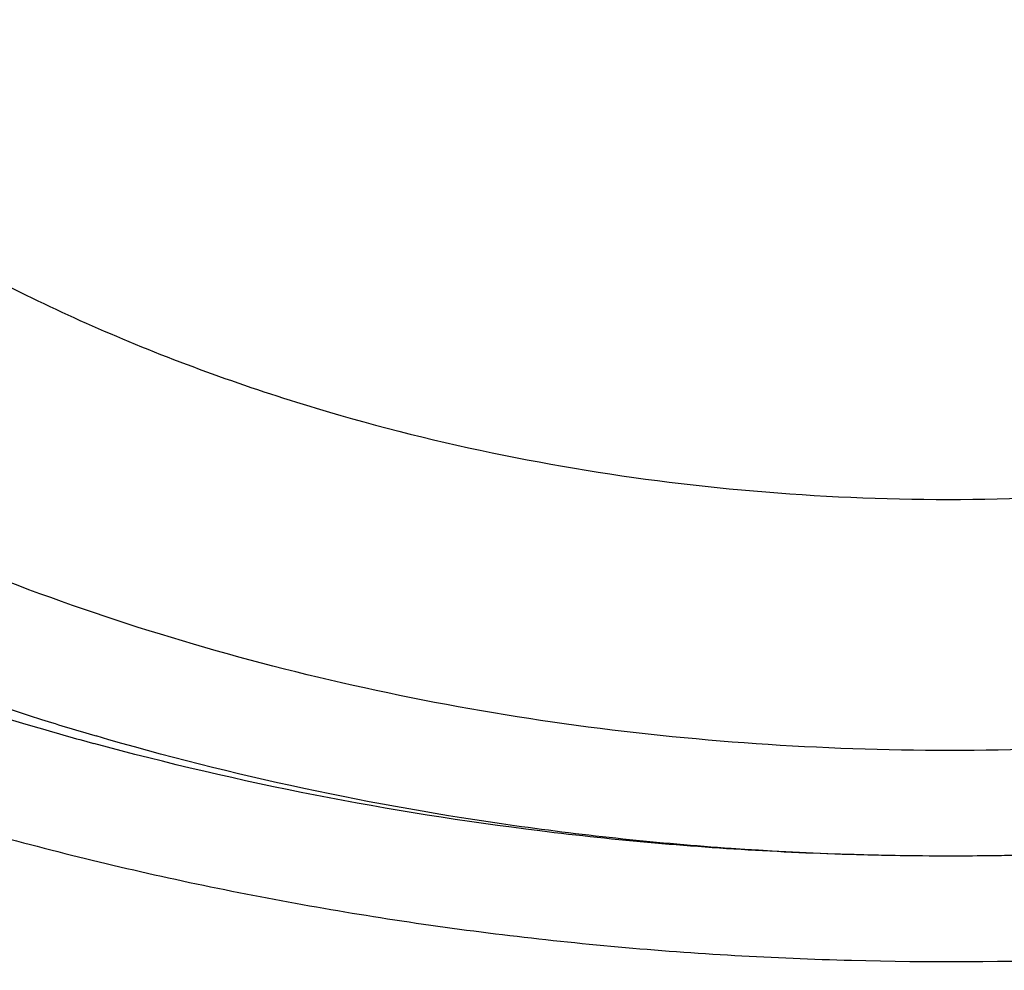
# Model space of a CAD drawing. Units: inches. Extents: x 7.7 to 14.2, y -1.6 to 20.1.
# Drawn here: x 11.1 to 11.1, y 15.1 to 15.1 of the extents above; entities that cross this region are included whole.
import ezdxf

# ---------------------------------------------------------------- set-up
doc = ezdxf.new("R2010")
doc.units = ezdxf.units.IN
doc.header["$LTSCALE"] = 1.21
doc.header["$MEASUREMENT"] = 0
doc.layers.get('0').update_dxf_attribs({"linetype": 'CONTINUOUS'})

msp = doc.modelspace()

# ---------------------------------------------------------------- linework, layer by layer
at = {"color": 9, "linetype": 'Continuous'}
msp.add_arc((11.1123801346, 15.2131829766), 0.1522984719, 252.5024040646, 253.6767858987, dxfattribs=at)
at = {"color": 7, "linetype": 'Continuous'}
msp.add_arc((11.1129165169, 15.2261115328), 0.1653124127, 253.6772031357, 254.7547741736, dxfattribs=at)
at = {"color": 9, "linetype": 'Continuous'}
for points, knots in [([(9.9755989045, 13.903332233), (9.9217721004, 13.9253069337), (9.8427996447, 13.9612097087), (9.7415703574, 14.0151711046), (9.6690307599, 14.0579405948), (9.5995411868, 14.1031780917), (9.5119352341, 14.1660949791), (9.4302106634, 14.2339758113), (9.3553269076, 14.3065418721), (9.303441680399999, 14.3623824099), (9.255490803899999, 14.4199607001), (9.2115886847, 14.4791408196), (9.171842854600001, 14.5397806109), (9.1363504026, 14.6017347866), (9.1051985151, 14.6648544322), (9.0784640505, 14.728987527), (9.0562133227, 14.793979183), (9.038501817, 14.8596719915), (9.0253739266, 14.9259063925), (9.0168627223, 14.9925211001), (9.012989664900001, 15.059353567), (9.013764520499999, 15.1262405224), (9.0191853174, 15.1930185145), (9.0292383544, 15.259524461), (9.0438982936, 15.3255961857), (9.063128332, 15.3910729164), (9.0868803704, 15.4557957543), (9.115095244900001, 15.5196080949), (9.1477030798, 15.5823559839), (9.1846234871, 15.6438883872), (9.2257660678, 15.7040576892), (9.2710298048, 15.7627191771), (9.3203066515, 15.8197343247), (9.3917995735, 15.8940014211), (9.4703521901, 15.9637456084), (9.5549935288, 16.0286496706), (9.6223563495, 16.0754722665), (9.6928795233, 16.1198972462), (9.7663966877, 16.1618213382), (9.8427300569, 16.2011434648), (9.9216962643, 16.2377697384), (10.0031054938, 16.2716124462), (10.0867615357, 16.3025903908), (10.1724651596, 16.3306298776), (10.2896569804, 16.3641411599), (10.409595993, 16.3913222288), (10.5315501486, 16.4121616511), (10.6554409719, 16.4288331663), (10.7805612917, 16.4389865525), (10.9062156279, 16.4426208595), (11.0320211841, 16.441893531), (11.1575431793, 16.4346334287), (11.282088521, 16.420841083), (11.4049882137, 16.4028257458), (11.5261155632, 16.3784283482), (11.6447509324, 16.3476558023), (11.7600687756, 16.3131187851), (11.8446363722, 16.2824848934), (11.899785781, 16.2599702416)], [0, 0, 0, 0, 0.0335615907, 0.05000410509999999, 0.066205049, 0.0821560971, 0.09785126710000001, 0.1284518469, 0.1433660279, 0.1580237828, 0.172431525, 0.1865984766, 0.2005367144, 0.2142611749, 0.2277896098, 0.2411424793, 0.2543427811, 0.2674158099, 0.2803888461, 0.2932907764, 0.3061516561, 0.3190022251, 0.331873396, 0.3447957361, 0.3577989633, 0.3709114759, 0.3841599319, 0.3975688906, 0.411160526, 0.4249544099, 0.4389673643, 0.4532133772999999, 0.4677035732, 0.4824462299, 0.512698709, 0.5282210132999999, 0.5440020131000001, 0.5600371312, 0.5763196118, 0.5928406719, 0.6095896547999999, 0.6265541819, 0.6437203032, 0.6610726454, 0.6785945582999999, 0.7140690914, 0.7319891986, 0.7500023645, 0.7862182595999999, 0.8043835012999999, 0.822556038, 0.8588300587000001, 0.8768936773, 0.8948781223000001, 0.9305213683, 0.9481465511, 0.9656137511, 1, 1, 1, 1]), ([(11.899785781, 16.2599702416), (11.9440557389, 16.241897107), (12.0304926384, 16.2033210333), (12.1544411314, 16.137591665), (12.2705455158, 16.0650139836), (12.3780496044, 15.9860499406), (12.4762533873, 15.9012060897), (12.5503382579, 15.8255046313), (12.6042108762, 15.7625379667), (12.6416344786, 15.7145330987), (12.6762955165, 15.6654991169), (12.7081382162, 15.6155143566), (12.7371099624, 15.5646597686), (12.7631633038, 15.5130176867), (12.7862554142, 15.4606718817), (12.8063479718, 15.4077072473), (12.8234076749, 15.3542099152), (12.8374063617, 15.3002670598), (12.8483205925, 15.2459666223), (12.8561320124, 15.1913972849), (12.8608277821, 15.1366483173), (12.8623999939, 15.0818092981), (12.860845795, 15.0269700202), (12.8561680107, 14.9722202767), (12.8483745145, 14.9176496478), (12.8374781149, 14.8633474065), (12.8234971432, 14.8094022372), (12.8064550058, 14.7559020865), (12.786379833, 14.7029341354), (12.7633049048, 14.6505845193), (12.7372685122, 14.5989381399), (12.708313451, 14.5480787774), (12.6764871506, 14.4980887713), (12.6418421995, 14.4490490816), (12.6044343416, 14.4010380551), (12.5505823968, 14.3380625525), (12.476522287, 14.2623488536), (12.3783463242, 14.1774888423), (12.2708677697, 14.0985070067), (12.1547881089, 14.0259105532), (12.0308565454, 13.9601591337), (11.8998735203, 13.9016716874), (11.7626837704, 13.8508214728), (11.6201720575, 13.8079331555), (11.4732578372, 13.7732813437), (11.3228869452, 13.7470880819), (11.1700359657, 13.729521319), (11.0672623242, 13.7236439138), (11.015720722, 13.7221648361)], [0, 0, 0, 0, 0.0347023018, 0.0686343274, 0.1017405382, 0.1339825723, 0.1653424729, 0.1958245304, 0.2107480344, 0.2254648543, 0.2399825387, 0.2543102635, 0.2684588198, 0.2824406077, 0.2962695766, 0.3099611404, 0.323532089, 0.3370004596, 0.3503853701, 0.3637068428, 0.3769856049, 0.3902428598, 0.4035000528, 0.4167786299, 0.4300997965, 0.4434842833, 0.4569521171, 0.4705224218, 0.4842132412, 0.4980413727, 0.5120222384, 0.5261697967, 0.5404964565, 0.5550130182, 0.5697286672999999, 0.5846509618, 0.6151305189, 0.6464878733, 0.6787273785, 0.7118311272, 0.7457610269, 0.7804610439, 0.8158594904, 0.8518712312000001, 0.8883999108, 0.9253400762999999, 0.9625792539, 1, 1, 1, 1]), ([(12.2031663918, 14.9312532246), (12.2050824145, 14.9466799945), (12.207792112, 14.9776562539), (12.2084431082, 15.0242829157), (12.2056730732, 15.0708726877), (12.1994894398, 15.1172953222), (12.1899098045, 15.163425264), (12.1769610775, 15.2091369619), (12.1606795037, 15.2543066569), (12.1411105087, 15.2988124228), (12.1183083039, 15.3425345543), (12.0923356931, 15.3853557728), (12.0632636628, 15.4271616291), (12.0311717988, 15.4678401343), (11.9961456764, 15.507284287), (11.9452088312, 15.5585438507), (11.889151501, 15.6064105797), (11.8287209055, 15.6506571517), (11.7640391016, 15.6933534511), (11.6953134791, 15.732020383), (11.6232155967, 15.766571033), (11.5476567225, 15.7988754831), (11.4691902253, 15.8267269943), (11.3884184765, 15.8500995173), (11.3052879373, 15.8706710618), (11.22041699, 15.8865354479), (11.1343616316, 15.8976877516), (11.0472595655, 15.9057074383), (10.9815337623, 15.9081112663), (10.9376923427, 15.9081112671)], [0, 0, 0, 0, 0.0259922372, 0.05193648269999999, 0.07790228240000001, 0.1039587782, 0.1301734296, 0.1566108087, 0.1833315182, 0.2103912645, 0.2378401261, 0.2657220061, 0.2940742653, 0.3229275192, 0.3523055721, 0.3822254945, 0.4437057264, 0.4752892836, 0.5074199747, 0.5732490738, 0.6069241597, 0.641066406, 0.7106123324, 0.7459593848, 0.7816321843999999, 0.8537712996, 0.8901606268000001, 0.926695752, 1, 1, 1, 1]), ([(12.2014499614, 14.9174337697), (12.2033633869, 14.932839616), (12.2060694119, 14.9637738619), (12.2067195293, 15.0103372835), (12.2039532553, 15.0568638655), (12.1977780127, 15.1032235368), (12.1882113739, 15.1492909126), (12.1752802129, 15.1949406118), (12.1590207252, 15.2400490433), (12.1394782749, 15.2844944464), (12.1167069999, 15.3281572779), (12.0907696188, 15.3709204186), (12.0617370217, 15.4126695741), (12.0296886866, 15.4532929077), (11.9947100726, 15.4926835628), (11.9438423162, 15.5438736042), (11.8878610193, 15.5916754125), (11.8275123884, 15.6358619738), (11.7629183147, 15.6785003652), (11.6942859068, 15.717114854), (11.6222858125, 15.7516186439), (11.5468294205, 15.7838792803), (11.4684693488, 15.8116930173), (11.387807152, 15.8350338408), (11.3047893637, 15.8555774847), (11.2200335279, 15.8714203544), (11.1340948872, 15.8825575325), (11.0471109586, 15.8905663425), (10.9814742998, 15.89296691), (10.9376923427, 15.89296691)], [0, 0, 0, 0, 0.0259922375, 0.0519364832, 0.0779022829, 0.1039587788, 0.1301734302, 0.1566108092, 0.1833315185, 0.2103912647, 0.2378401261, 0.2657220058, 0.2940742648, 0.3229275185, 0.3523055712, 0.3822254934000001, 0.4437057249, 0.475289282, 0.507419973, 0.5732490720000001, 0.6069241579, 0.6410664043, 0.7106123308, 0.7459593833, 0.7816321831, 0.8537712987, 0.8901606261, 0.9266957516, 1, 1, 1, 1]), ([(10.6735051131, 15.3670109833), (10.7049139476, 15.376210431), (10.7530931434, 15.3874266105), (10.8184306689, 15.3972695737), (10.8683243989, 15.4021341835), (10.9185831938, 15.404415601), (10.9689441647, 15.4041025127), (11.0191391182, 15.401196366), (11.0689020235, 15.3957125747), (11.1179688193, 15.3876800877), (11.166079252, 15.3771413179), (11.212978148, 15.3641518666), (11.258416782, 15.3487802174), (11.3021542156, 15.3311073021), (11.3439583961, 15.3112261588), (11.3836078847, 15.2892409433), (11.4208909796, 15.2652679907), (11.4500067949, 15.2436016943), (11.4719026594, 15.2253857869), (11.4925797798, 15.2068536535), (11.5166358904, 15.1827183946), (11.5426115964, 15.1521399353), (11.565371613, 15.1202899363), (11.5847903876, 15.0873368021), (11.6007604631, 15.053454675), (11.6131918325, 15.0188243128), (11.6220133593, 14.9836321002), (11.6271737795, 14.9480692009), (11.62864277, 14.9123302347), (11.6264116097, 14.8766114717), (11.6204936104, 14.8411092868), (11.6109230078, 14.8060167835), (11.597757085, 14.771527744), (11.5867447297, 14.7492870547), (11.5806962454, 14.7383423299)], [0, 0, 0, 0, 0.07085963719999999, 0.1068243341, 0.1430165998, 0.179341852, 0.2157038392, 0.2520057774, 0.2881516992, 0.3240477309, 0.3596034085, 0.3947330036, 0.4293568779, 0.4634028688, 0.4968077087, 0.5295184773, 0.561494079, 0.592706727, 0.6080248017000001, 0.6231485656, 0.6528123842, 0.6817238156000001, 0.7099216005, 0.7374632413, 0.7644248768999999, 0.7909003595999999, 0.8169993815000001, 0.8428445787000001, 0.8685676724, 0.8943048621999999, 0.9201918268000001, 0.9463587721, 0.9729259529000001, 1, 1, 1, 1]), ([(10.6914433818, 15.2721000717), (10.7012115396, 15.2749667709), (10.7209430507, 15.2803490404), (10.7610553512, 15.2897101444), (10.8122515702, 15.2987473738), (10.8746682967, 15.3052771255), (10.9271816691, 15.3071013008), (10.9692591235, 15.3063702427), (11.0111849899, 15.3041848599), (11.0631337545, 15.2987488697), (11.1243512395, 15.287932794), (11.1741083096, 15.2753767749), (11.2127756934, 15.2632638455), (11.2501657844, 15.2499656898), (11.2863248928, 15.2346824826), (11.3209843914, 15.2174341563), (11.3539355137, 15.1992653681), (11.3852039346, 15.1792873571), (11.4144908225, 15.1575533034), (11.4417781684, 15.1352055876), (11.4729739297, 15.1055673817), (11.5003966218, 15.0733402526), (11.5195150355, 15.0465083055), (11.5323359685, 15.0260768883), (11.5437246706, 15.0052231394), (11.5536532712, 14.9839964565), (11.5620956225, 14.96244757), (11.5690318829, 14.9406290981), (11.5744464947, 14.9185942858), (11.5783231309, 14.8963959607), (11.5806520339, 14.8740885029), (11.5814295285, 14.8517265278), (11.5806527746, 14.82936449), (11.5783229482, 14.8070570828), (11.5744455979, 14.7848589209), (11.5690321201, 14.7628238842), (11.5620963274, 14.7410052186), (11.5536527458, 14.7194567679), (11.5437240693, 14.6982301527), (11.5323364934, 14.677375895), (11.5195151376, 14.6569444108), (11.5003963085, 14.6301141822), (11.4786425494, 14.6045477632), (11.4545839832, 14.5804137409), (11.4284336075, 14.5567412245), (11.3926977899, 14.5289504519), (11.3458262907, 14.4990120284), (11.29505833, 14.4724636247), (11.2501694837, 14.4534821866), (11.2127809495, 14.440180407), (11.1936227503, 14.4341834617), (11.1839413037, 14.4313535296)], [0, 0, 0, 0, 0.0175736067, 0.0352960403, 0.0710927519, 0.1072336671, 0.1435485498, 0.1617196908, 0.1798689815, 0.2160096378, 0.2518061294, 0.2870968905, 0.304508612, 0.3217396484, 0.355590379, 0.3721896367, 0.3885537227, 0.4205322002, 0.4361419925, 0.4514914273, 0.4813986939, 0.5102894582999999, 0.5243794432, 0.5382453734, 0.5519032046, 0.5653715399, 0.5786715847999999, 0.5918272811999999, 0.6048646585, 0.6178114423, 0.6306970346999999, 0.6435517839, 0.6564065192, 0.6692921248, 0.6822389409999999, 0.6952762701999999, 0.7084319311, 0.7217320566, 0.7352004103, 0.7488581416, 0.7627240845000001, 0.7768141945999999, 0.8057048454000001, 0.8205337631, 0.8356219979, 0.8665721825, 0.898551353, 0.9315070366, 0.965356049, 0.9825878853, 1, 1, 1, 1]), ([(11.1839413037, 14.4313535296), (11.1741731459, 14.4284868304), (11.1544416348, 14.4231045609), (11.1143293343, 14.4137434569), (11.0631331153, 14.4047062275), (11.0007163887, 14.3981764758), (10.9482030163, 14.3963523005), (10.906125562, 14.3970833586), (10.8641996955, 14.3992687415), (10.812250931, 14.4047047316), (10.751033446, 14.4155208073), (10.7012763759, 14.4280768264), (10.6626089921, 14.4401897558), (10.6252189011, 14.4534879115), (10.5890597927, 14.4687711187), (10.5544002941, 14.486019445), (10.5214491718, 14.5041882332), (10.4901807509, 14.5241662442), (10.4608938629, 14.5459002979), (10.4336065171, 14.5682480137), (10.4024107558, 14.5978862196), (10.3749880637, 14.6301133488), (10.35586965, 14.6569452958), (10.3430487169, 14.677376713), (10.3316600148, 14.6982304619), (10.3217314143, 14.7194571448), (10.3132890629, 14.7410060314), (10.3063528026, 14.7628245032), (10.3009381907, 14.7848593155), (10.2970615546, 14.8070576406), (10.2947326516, 14.8293650984), (10.2939551569, 14.8517270735), (10.2947319109, 14.8740891113), (10.2970617373, 14.8963965185), (10.3009390875, 14.9185946805), (10.3063525654, 14.9406297171), (10.3132883581, 14.9624483827), (10.3217319397, 14.9839968334), (10.3316606162, 15.0052234486), (10.343048192, 15.0260777063), (10.3558695479, 15.0465091905), (10.374988377, 15.0733394191), (10.3967421361, 15.0989058381), (10.4208007022, 15.1230398604), (10.446951078, 15.1467123768), (10.4826868956, 15.1745031494), (10.5295583948, 15.2044415729), (10.5803263555, 15.2309899766), (10.6252152018, 15.2499714147), (10.662603736, 15.2632731943), (10.6817619352, 15.2692701396), (10.6914433818, 15.2721000717)], [0, 0, 0, 0, 0.0175736067, 0.0352960403, 0.0710927519, 0.1072336671, 0.1435485498, 0.1617196908, 0.1798689815, 0.2160096378, 0.2518061294, 0.2870968905, 0.304508612, 0.3217396484, 0.355590379, 0.3721896367, 0.3885537227, 0.4205322002, 0.4361419925, 0.4514914273, 0.4813986939, 0.5102894582999999, 0.5243794432, 0.5382453734, 0.5519032046, 0.5653715399, 0.5786715847999999, 0.5918272811999999, 0.6048646585, 0.6178114423, 0.6306970346999999, 0.6435517839, 0.6564065192, 0.6692921248, 0.6822389409999999, 0.6952762701999999, 0.7084319311, 0.7217320566, 0.7352004103, 0.7488581416, 0.7627240845000001, 0.7768141945999999, 0.8057048454000001, 0.8205337631, 0.8356219979, 0.8665721825, 0.898551353, 0.9315070366, 0.965356049, 0.9825878853, 1, 1, 1, 1]), ([(11.1659997482, 15.2373945989), (11.1580172311, 15.2397326241), (11.1456853401, 15.2423519634), (11.1289659722, 15.2441009153), (11.112003107, 15.2446889997), (11.0950563262, 15.2435199882), (11.0785000995, 15.2405948632), (11.0664862696, 15.2375630904), (11.0549486693, 15.2337146859), (11.043996528, 15.2290857838), (11.0337347528, 15.2237199823), (11.0242614392, 15.2176675741), (11.0156674839, 15.2109851082), (11.0080358146, 15.2037348534), (11.0014408751, 15.1959843468), (10.9959481392, 15.187806063), (10.9916135748, 15.1792772459), (10.9884828267, 15.1704798403), (10.9865901008, 15.1615002237), (10.9859567626, 15.1524284381), (10.9865901009, 15.1433566524), (10.9884828268, 15.1343770358), (10.9916135752, 15.1255796302), (10.9959481386, 15.1170508132), (11.0014408787, 15.1088725294), (11.0080358029, 15.1011220235), (11.015667527, 15.0938717615), (11.0242612807, 15.0871893466), (11.0337353608, 15.0811366617), (11.047585569, 15.0738941284), (11.0587659581, 15.0697145506), (11.066455699, 15.0674622776)], [0, 0, 0, 0, 0.0710646263, 0.107216687, 0.1435439318, 0.2159794756, 0.251787851, 0.2870903447, 0.3217382671, 0.3556003119, 0.3885671807, 0.4205563458, 0.4515168886, 0.481434242, 0.5103345064, 0.5382877815, 0.5654096934, 0.5918600863, 0.6178378387, 0.643571302, 0.6693047653, 0.6952825178, 0.7217329106, 0.7488548225, 0.7768080982, 0.805708358, 0.8356257314, 0.8665861976000001, 0.8985756073000001, 0.9315418231, 1, 1, 1, 1]), ([(11.0611292554, 15.0624467914), (11.0650973138, 15.0612817174), (11.0731716568, 15.0592160751), (11.0855226115, 15.0569028165), (11.0981156673, 15.0553708946), (11.1150916483, 15.054389302), (11.136305622, 15.0551549111), (11.1571306189, 15.0585615269), (11.1731633809, 15.0628500322), (11.1883306399, 15.0680348144), (11.2026084156, 15.074651584), (11.2156298953, 15.0826690047), (11.224495207, 15.0891904247), (11.2325109129, 15.0962446184), (11.2396140825, 15.1037779083), (11.2457475251, 15.1117323298), (11.2508612663, 15.1200465095), (11.2549127359, 15.1286556251), (11.2578673007, 15.1374916581), (11.2596989701, 15.1464836376), (11.2603912143, 15.1555582157), (11.2599376433, 15.1646406219), (11.2583424506, 15.1736559374), (11.2556201042, 15.1825304268), (11.2517947118, 15.1911925476), (11.2468991055, 15.1995736874), (11.2409745208, 15.2076081506), (11.2340683531, 15.2152346165), (11.2234739511, 15.2249205655), (11.2144449185, 15.2311779839), (11.2080715132, 15.2349109517)], [0, 0, 0, 0, 0.0355789379, 0.07163744429999999, 0.1080354834, 0.1446395024, 0.2178483661, 0.2901548407, 0.3256492065, 0.3605278678, 0.4279805714, 0.4604400803, 0.4919687355, 0.5225455278, 0.5521788101, 0.5809088688, 0.6088096765, 0.6359892336999999, 0.6625878435, 0.6887739277, 0.7147371411, 0.7406790884000001, 0.7668025337000001, 0.7933004476000001, 0.8203463168, 0.8480867284999999, 0.8766366391, 0.9060771871, 0.9364556491, 1, 1, 1, 1]), ([(11.162879407, 15.2263022048), (11.1554615451, 15.2284748463), (11.1440043577, 15.2309160561), (11.1284711735, 15.2325643525), (11.1166339136, 15.2329992412), (11.1047929826, 15.2326201688), (11.0892412323, 15.2310443294), (11.0740569656, 15.2278868952), (11.0595987598, 15.223152261), (11.0493723164, 15.2189071448), (11.0397747428, 15.2139795783), (11.0308954706, 15.2084147091), (11.0228184618, 15.2022637382), (11.0156202201, 15.1955830595), (11.0093696415, 15.1884339077), (11.0041275188, 15.1808819925), (10.9999460979, 15.1729973388), (10.9968684146, 15.1648542045), (10.9949273437, 15.1565308948), (10.9941442787, 15.1481091831), (10.9945280021, 15.139673011), (10.9960741621, 15.1313066494), (10.9987655578, 15.1230927723), (11.0025731485, 15.1151109705), (11.0074573205, 15.1074369521), (11.0133688659, 15.1001422169), (11.0202498968, 15.0932939396), (11.0280339198, 15.0869549626), (11.0366481045, 15.0811829622), (11.0492879979, 15.0742271295), (11.0595304295, 15.0701568077), (11.0665891954, 15.0679314209)], [0, 0, 0, 0, 0.0711287916, 0.1073111392, 0.1436721247, 0.1800386036, 0.2162395044, 0.2874358113, 0.3221703019, 0.3561340688, 0.389217634, 0.4213372124, 0.4524393983, 0.4825058374, 0.5115574602, 0.5396578179, 0.5669148149000001, 0.5934798538, 0.6195434143999999, 0.6453264664, 0.6710678844, 0.6970092487999999, 0.7233792462, 0.7503800071, 0.7781770576, 0.8068934528, 0.8366078406999999, 0.8673552837999999, 0.8991308011, 0.9318917637, 1, 1, 1, 1]), ([(11.1628796452, 15.2263030515), (11.1700871252, 15.2241912734), (11.1805663828, 15.2202735372), (11.1935484908, 15.2134850682), (11.2024282393, 15.2078121072), (11.2091984896, 15.2025476227), (11.214152488, 15.1980627413), (11.2187107384, 15.1934905576), (11.2238184616, 15.1874878793), (11.2289665672, 15.1798225648), (11.2330294368, 15.1718283754), (11.2359639119, 15.1635825288), (11.2377380216, 15.1551658702), (11.2383316943, 15.1466628176), (11.2377380724, 15.1381597581), (11.2359639584, 15.1297430942), (11.2330294557, 15.1214972516), (11.2289665592, 15.1135030724), (11.2238184421, 15.1058377701), (11.2187107477, 15.0998350792), (11.2141525115, 15.0952628892), (11.2091985642, 15.0907779797), (11.2024281579, 15.0855134394), (11.1935490786, 15.0798407771), (11.1839305239, 15.0748113142), (11.1736650247, 15.0704726441), (11.1628507482, 15.0668654936), (11.1515901118, 15.0640237598), (11.1360718419, 15.0612819977), (11.1201874869, 15.0601862888), (11.1042880902, 15.0607375367), (11.0886168991, 15.0623768071), (11.0770581332, 15.0648319402), (11.0695760401, 15.0670233945)], [0, 0, 0, 0, 0.0684571382, 0.1014224279, 0.1334113024, 0.1643711645, 0.1794640804, 0.1942977811, 0.2231974653, 0.2511501575, 0.2782715152, 0.3047213824, 0.3306986299, 0.3564315977, 0.3821645684, 0.408141829, 0.4345917162, 0.4617130876, 0.4896657762, 0.5185654258, 0.5333991087, 0.5484919816, 0.579451935, 0.6114405070000001, 0.6444067472999999, 0.6782681183, 0.7129153323999999, 0.7482171037, 0.7840247773000001, 0.8564588958, 0.8927854931999999, 0.9289365801999999, 1, 1, 1, 1]), ([(11.0749028946, 15.0720404394), (11.0716691379, 15.0729807243), (11.065344551, 15.0750875704), (11.0562534856, 15.0789343857), (11.0477369004, 15.0833942239), (11.0398737409, 15.0884214146), (11.0327372109, 15.0939683702), (11.0263981378, 15.0999861066), (11.0209232371, 15.1064222913), (11.0163623315, 15.1132122373), (11.0127636575, 15.1202937332), (11.0101649945, 15.127598298), (11.0085929016, 15.1350537341), (11.0080660759, 15.1425859855), (11.0085937167, 15.1501179944), (11.0101636428, 15.1575739098), (11.0127636054, 15.1648781789), (11.0163630857, 15.1719592715), (11.020922812, 15.178749696), (11.0254472058, 15.1840671385), (11.0294854792, 15.1881168542), (11.0338739682, 15.1920894464), (11.0398704482, 15.1967538276), (11.0477367596, 15.2017782077), (11.0592377625, 15.207791542), (11.0717442874, 15.2124686421), (11.0849032292, 15.2157888293), (11.0951778356, 15.2176052909), (11.1056531009, 15.2186985164), (11.1162294834, 15.219063475), (11.1268057324, 15.2186995997), (11.1372818974, 15.2176088385), (11.147555513, 15.2157976613), (11.1542627352, 15.2141028362), (11.1575525525, 15.2131322309)], [0, 0, 0, 0, 0.0346501047, 0.0685068684, 0.1014635938, 0.1334469666, 0.1644061525, 0.1943232711, 0.2232205404, 0.2511712608, 0.2782903002, 0.3047379213, 0.3307134426, 0.3564444642, 0.3821756224, 0.4081507306, 0.4345986279, 0.4617182986, 0.4896685599, 0.5185659256, 0.5333988768, 0.5484908831, 0.5794477502000001, 0.6114343692, 0.6443985854, 0.7128490536, 0.7481482219, 0.7839531267000001, 0.8201030990000001, 0.8564267928, 0.892750996, 0.9289006629000001, 0.9647086520999999, 1, 1, 1, 1]), ([(11.1575525525, 15.2131322309), (11.1607863093, 15.212191946), (11.1671108962, 15.2100850999), (11.1762019615, 15.2062382846), (11.1847185468, 15.2017784464), (11.1925817063, 15.1967512557), (11.1997182363, 15.1912043001), (11.2060573093, 15.1851865637), (11.21153221, 15.178750379), (11.2160931157, 15.171960433), (11.2196917897, 15.1648789371), (11.2222904527, 15.1575743723), (11.2238625456, 15.1501189362), (11.2243893713, 15.1425866848), (11.2238617305, 15.1350546759), (11.2222918044, 15.1275987605), (11.2196918418, 15.1202944914), (11.2160923615, 15.1132133988), (11.2115326351, 15.1064229743), (11.2070082414, 15.1011055318), (11.2029699679, 15.0970558161), (11.1985814789, 15.0930832239), (11.192584999, 15.0884188427), (11.1847186875, 15.0833944626), (11.1732176846, 15.0773811283), (11.1607111598, 15.0727040282), (11.147552218, 15.069383841), (11.1372776116, 15.0675673795), (11.1268023463, 15.066474154), (11.1162259638, 15.0661091953), (11.1056497147, 15.0664730706), (11.0951735498, 15.0675638318), (11.0848999342, 15.069375009), (11.078192712, 15.0710698341), (11.0749028946, 15.0720404394)], [0, 0, 0, 0, 0.0346501047, 0.0685068684, 0.1014635938, 0.1334469666, 0.1644061525, 0.1943232711, 0.2232205404, 0.2511712608, 0.2782903002, 0.3047379213, 0.3307134426, 0.3564444642, 0.3821756224, 0.4081507306, 0.4345986279, 0.4617182986, 0.4896685599, 0.5185659256, 0.5333988768, 0.5484908831, 0.5794477502000001, 0.6114343692, 0.6443985854, 0.7128490536, 0.7481482219, 0.7839531267000001, 0.8201030990000001, 0.8564267928, 0.892750996, 0.9289006629000001, 0.9647086520999999, 1, 1, 1, 1]), ([(12.6895239297, 15.1821317313), (12.6920862237, 15.161501602), (12.6957607672, 15.1200851746), (12.6968647748, 15.0577441667), (12.6935503915, 14.9954396822), (12.6858258566, 14.9333341065), (12.6737116498, 14.871584064), (12.6572394912, 14.8103463087), (12.6364523682, 14.7497755154), (12.6114042202, 14.6900243278), (12.5821597166, 14.6312428279), (12.5487940585, 14.5735782623), (12.5113923984, 14.5171745643), (12.4700504247, 14.4621728431), (12.4248708719, 14.4087081637), (12.3591050564, 14.3390521308), (12.2865725992, 14.2736557186), (12.2082171039, 14.2128353889), (12.1457457283, 14.1689679281), (12.0802557878, 14.1273698727), (12.0119079074, 14.0881417311), (11.9408739658, 14.051381897), (11.8673314386, 14.0171816022), (11.791464185, 13.9856259986), (11.7134623703, 13.9567937999), (11.6335192028, 13.9307563145), (11.5241686411, 13.8997284149), (11.4122304926, 13.8747227483), (11.2984126865, 13.8557501599), (11.1828077618, 13.8407492206), (11.0953564605, 13.8341553001), (11.0369027637, 13.8318197692)], [0, 0, 0, 0, 0.0261528425, 0.0522567487, 0.0783770013, 0.1045785974, 0.130925123, 0.157477687, 0.1842939552, 0.2114273163, 0.2389261955, 0.266833529, 0.2951864015, 0.3240158264, 0.3533466553, 0.3831975970000001, 0.4444844597, 0.4759485939, 0.5079493963, 0.5404776943, 0.5735195968, 0.6070568203, 0.6410670193, 0.6755241269, 0.7103986878, 0.7456581816, 0.7812673495999999, 0.8533694145, 0.8897934174, 0.9264045153, 1, 1, 1, 1])]:
    msp.add_open_spline(points, degree=3, knots=knots, dxfattribs=at)
at = {"color": 7, "linetype": 'Continuous'}
for points, knots in [([(12.7998970078, 15.0858049467), (12.799897023, 15.1073549922), (12.7983967898, 15.1505217519), (12.7916542643, 15.2150758834), (12.7804356175, 15.2793175257), (12.7647690671, 15.3430860121), (12.7446939575, 15.4062274224), (12.7202604622, 15.4685883852), (12.6915293107, 15.5300182395), (12.6585715184, 15.5903688756), (12.6214681344, 15.6494951806), (12.5803100242, 15.7072552237), (12.5351975014, 15.7635107728), (12.4862407818, 15.8181268183), (12.433556586, 15.8709744305), (12.3578843876, 15.939479635), (12.2758073968, 16.0033019772), (12.1882420054, 16.0622055466), (12.1190037889, 16.10440564), (12.0469275815, 16.1441499285), (11.9721835465, 16.1813457133), (11.8949521681, 16.2159033085), (11.8154193928, 16.2477399913), (11.7337746912, 16.2767800651), (11.6218755792, 16.3118305463), (11.507074539, 16.3408019878), (11.3900889909, 16.3636797148), (11.270949728, 16.3825856128), (11.120072572, 16.3983726458), (10.937692341, 16.4046925418), (10.7553121101, 16.3983726457), (10.6044349538, 16.3825856123), (10.4852956915, 16.3636797144), (10.3683101436, 16.3408019871), (10.2535091041, 16.3118305458), (10.1416099921, 16.2767800643), (10.0599652909, 16.2477399907), (9.9804325159, 16.2159033079), (9.9032011376, 16.1813457127), (9.8284571029, 16.1441499279), (9.756380895700001, 16.1044056395), (9.6871426795, 16.0622055462), (9.5995772884, 16.0033019771), (9.5175002977, 15.9394796349), (9.4418280995, 15.8709744305), (9.3891439036, 15.8181268183), (9.3401871842, 15.7635107728), (9.2950746613, 15.7072552238), (9.2539165512, 15.6494951807), (9.2168131671, 15.5903688757), (9.1838553748, 15.5300182396), (9.1551242233, 15.4685883852), (9.130690728, 15.4062274223), (9.1106156183, 15.3430860119), (9.0949490679, 15.2793175255), (9.0837304212, 15.2150758832), (9.0769878957, 15.1505217518), (9.0754876625, 15.1073549922), (9.0754876777, 15.0858049467)], [0, 0, 0, 0, 0.0128539694, 0.0257387922, 0.0386848113, 0.0517213511, 0.0648762733, 0.0781755744, 0.0916430444, 0.1053000115, 0.1191651491, 0.1332543362, 0.147580607, 0.1621541321, 0.1769822505, 0.1920695459, 0.2230179423, 0.2388842219, 0.2550025998, 0.2713656259, 0.2879638801, 0.3047861198, 0.321819418, 0.3390493371, 0.3564600598, 0.3917486799, 0.4095953596, 0.4275487225, 0.4636872512, 0.5000000003, 0.5363127496, 0.5724512782, 0.5904046411, 0.6082513205, 0.6435399408, 0.6609506632, 0.6781805823999999, 0.6952138806, 0.7120361201000001, 0.7286343745, 0.7449974004000001, 0.7611157782, 0.7769820578, 0.8079304541, 0.8230177495000001, 0.8378458679, 0.852419393, 0.8667456638, 0.8808348508, 0.8946999885, 0.9083569556000001, 0.9218244256, 0.9351237267, 0.948278649, 0.9613151887000001, 0.9742612078, 0.9871460307, 1, 1, 1, 1]), ([(10.8400685692, 13.8199151492), (10.7817893693, 13.8221936317), (10.6945929282, 13.8286664199), (10.5793034129, 13.8434336918), (10.4657593548, 13.8621303206), (10.3540524566, 13.8867935467), (10.2448755821, 13.9174130296), (10.1650187111, 13.9431187929), (10.0870622863, 13.9715928274), (10.0111960957, 14.0027659149), (9.9376070431, 14.0365616242), (9.8664759559, 14.0728972605), (9.797977489800001, 14.1116841555), (9.7322809196, 14.1528266743), (9.669544630399999, 14.1962270647), (9.5907508753, 14.2564255346), (9.517665622, 14.3211762473), (9.451210852200001, 14.3901791839), (9.405449557799999, 14.443166663), (9.363459443, 14.4976992355), (9.3253430178, 14.5536452992), (9.291196019600001, 14.6108673412), (9.2611040181, 14.66922506), (9.2351428812, 14.7285748386), (9.2133783406, 14.7887702645), (9.1958658232, 14.8496624035), (9.1826501691, 14.9111001558), (9.1737653912, 14.9729306516), (9.1692344745, 15.034999699), (9.1690690996, 15.0971522747), (9.173269662000001, 15.1592330753), (9.1818252839, 15.2210870508), (9.194713887899999, 15.2825599316), (9.2119023487, 15.3434987228), (9.2333466815, 15.4037521537), (9.258992191599999, 15.4631711245), (9.2887738498, 15.5216090303), (9.3226165646, 15.5789220892), (9.3604353914, 15.6349695806), (9.4021360073, 15.6896142818), (9.447614119299999, 15.7427220579), (9.4967587858, 15.7941647943), (9.5676076278, 15.8609301951), (9.644797315, 15.9232322492), (9.727421507999999, 15.9808209309), (9.7929017739, 16.0221398617), (9.861193228200001, 16.0611080319), (9.932131096200001, 16.0976326559), (10.0055402511, 16.1316237555), (10.0812400472, 16.1629981721), (10.159046189, 16.1916796098), (10.2658255992, 16.2263946533), (10.3755200065, 16.2552289329), (10.4874226196, 16.2781667008), (10.6015119011, 16.2972732172), (10.7170768695, 16.3102814997), (10.8334535864, 16.3171898636), (10.9503394083, 16.3200143615), (11.0381015218, 16.3175200243), (11.0964434084, 16.3138015229)], [0, 0, 0, 0, 0.0361709461, 0.0541667204, 0.0720724205, 0.1075242249, 0.1250369293, 0.1423807826, 0.1595386454, 0.1764946739, 0.1932344762, 0.2097452648, 0.2260160169, 0.2420376348, 0.2578031007, 0.2733076332, 0.3035171918, 0.3182348337, 0.3326976938, 0.3469142414, 0.3608958798, 0.3746569643, 0.388214772, 0.4015894139, 0.4148036762, 0.4278827873, 0.4408541119, 0.453746773, 0.4665912084, 0.4794186761, 0.4922607249, 0.5051486534, 0.5181129797999999, 0.5311829442, 0.5443860596, 0.5577477262, 0.5712909218, 0.5850359658, 0.5990003563, 0.6131986748, 0.6276425484, 0.6423406639, 0.6572988282, 0.687995482, 0.7037413229, 0.7197437608, 0.7359959384, 0.7524889073000001, 0.7692117865000001, 0.7861519201, 0.8032950337, 0.820625387, 0.8557723137000001, 0.8735575964, 0.8914555536, 0.9274999823000001, 0.9456089218000001, 0.9637443715999999, 1, 1, 1, 1]), ([(11.0964434084, 16.3138015229), (11.1512514249, 16.3103082575), (11.2331690488, 16.3023574032), (11.3413793745, 16.2863016921), (11.4478426457, 16.266788454), (11.5525236195, 16.2419876413), (11.654839844, 16.2119084652), (11.7541144918, 16.1787913689), (11.8504664842, 16.1406628692), (11.9432636389, 16.0975590864), (12.0319475091, 16.0520284928), (12.1166199892, 16.0018855549), (12.196582039, 15.9472315275), (12.2716628941, 15.8908764557), (12.341706251, 15.8304367737), (12.4059437369, 15.7661502681), (12.4505209266, 15.7167893676), (12.4917843145, 15.6660036015), (12.5296443994, 15.6139020916), (12.5640168232, 15.5605987793), (12.5948252217, 15.5062098946), (12.6220008973, 15.4508544516), (12.6454829901, 15.3946537514), (12.6652186376, 15.3377312369), (12.6811631287, 15.28021223), (12.6932802726, 15.2222237207), (12.7015425377, 15.1638940249), (12.7059310455, 15.1053524271), (12.706435705, 15.0467288405), (12.7030552654, 14.9881534404), (12.6957975661, 14.9297562532), (12.6846792463, 14.8716667612), (12.6697256586, 14.8140135485), (12.6509707075, 14.7569239834), (12.6284568338, 14.7005238787), (12.6022348603, 14.6449371712), (12.5723636225, 14.5902857396), (12.5389098117, 14.5366891549), (12.5019478182, 14.4842645433), (12.4615595554, 14.4331261), (12.4178347828, 14.3833855555), (12.370868286, 14.3351497882), (12.3035266752, 14.2724831632), (12.2305744503, 14.21380275), (12.1527698328, 14.1593153191), (12.0702002231, 14.1066670755), (11.9831304545, 14.0586293659), (11.8922463798, 14.0152872865), (11.7974266344, 13.9744965607), (11.6992702605, 13.9387486125), (11.5983987929, 13.908072358), (11.4947110761, 13.8805278404), (11.3888810774, 13.8583018041), (11.281484933, 13.8414012522), (11.1725972992, 13.8280105513), (11.0903070006, 13.8220650718), (11.0353161161, 13.8199151492)], [0, 0, 0, 0, 0.0364537479, 0.0545765157, 0.0726027221, 0.108286912, 0.1259155369, 0.143378262, 0.1777406616, 0.1946197313, 0.2112797886, 0.2438980833, 0.2598487887, 0.2755514697, 0.3061961399, 0.3211480822, 0.3358549862, 0.3503234093, 0.3645623762, 0.3785834098, 0.3924005313, 0.4060302217, 0.4194913237, 0.4328048964, 0.4459940161, 0.4590835241, 0.472099714, 0.4850699709, 0.4980223747, 0.5109852774, 0.5239868707, 0.537054759, 0.550215555, 0.5634945102000001, 0.5769151881, 0.5904991918, 0.6042659536, 0.6182325783, 0.6324137360000001, 0.6468216002, 0.6614658403, 0.6763536475, 0.6914897874, 0.7225061747, 0.7383928242, 0.7545243143000001, 0.7874893145999999, 0.8043125362000001, 0.8213465186, 0.8559900943000001, 0.8735771435999999, 0.8913182597, 0.9271893892, 0.9452889339, 0.9634708031, 1, 1, 1, 1]), ([(10.9376923427, 15.9319420982), (10.9928420189, 15.9319420865), (11.0754982488, 15.9281882834), (11.1846679844, 15.915660601), (11.2654054544, 15.9025803623), (11.3447846315, 15.8858558212), (11.4224813299, 15.865555511), (11.4981732811, 15.841763073), (11.5715478584, 15.8145763416), (11.6423016602, 15.7841070567), (11.71014218, 15.7504803314), (11.7747888531, 15.713834116), (11.8359741842, 15.6743186008), (11.8934447601, 15.6320955844), (11.9469621931, 15.587337817), (11.9963039814, 15.5402283339), (12.0412642952, 15.4909597978), (12.0816547035, 15.4397338657), (12.117304869, 15.3867605932), (12.1480632464, 15.3322578715), (12.1737978279, 15.2764508745), (12.1943969657, 15.2195714607), (12.2097702756, 15.1618574535), (12.2198495781, 15.1035517117), (12.2245897779, 15.0449009267), (12.2239695479, 14.9861541464), (12.2179916801, 14.9275610848), (12.2066830575, 14.869370405), (12.190094137, 14.811827969), (12.1682984977, 14.7551758157), (12.1413908325, 14.6996495128), (12.1094902332, 14.6454830727), (12.0852430743, 14.6107964388), (12.0723712273, 14.593756519)], [0, 0, 0, 0, 0.0752123375, 0.1126341761, 0.1498253181, 0.1867126841, 0.2232264634, 0.2593009819, 0.2948755598, 0.3298953972, 0.3643124749, 0.3980864747, 0.4311857098, 0.4635880569, 0.495281872, 0.5262668618999999, 0.5565548726, 0.5861705402, 0.6151517365, 0.6435497254, 0.6714289391, 0.6988662862999999, 0.7259499223, 0.7527774484, 0.7794535677, 0.8060872901999999, 0.8327888468000001, 0.8596665179999999, 0.8868235986, 0.9143556947, 0.9423484994, 0.9708761247, 1, 1, 1, 1]), ([(10.9376923427, 14.0984345738), (10.9789553456, 14.0984345738), (11.0613118939, 14.1012881855), (11.1837403963, 14.1140988446), (11.3038235929, 14.135315337), (11.4204018243, 14.1647348921), (11.514234599, 14.1960329512), (11.5865044816, 14.2249623304), (11.6558141874, 14.2559751756), (11.7222620528, 14.2907204111), (11.7852882654, 14.3291341533), (11.8301778403, 14.3593308163), (11.8729201863, 14.3910494996), (11.9134135318, 14.4242152337), (11.9515599403, 14.4587485134), (11.9872674176, 14.494566862), (12.0204495592, 14.5315846837), (12.0510258411, 14.5697135464), (12.0789219464, 14.6088621943), (12.1040698905, 14.6489368103), (12.1264080892, 14.6898412413), (12.1458815122, 14.731477165), (12.1624419863, 14.7737442131), (12.1760484583, 14.8165401731), (12.1866669593, 14.8597612984), (12.1942707934, 14.9033025293), (12.1988407181, 14.9470577628), (12.2003653029, 14.9909201649), (12.1988407181, 15.034782567), (12.1942707934, 15.0785378005), (12.1866669593, 15.1220790314), (12.1760484583, 15.1653001567), (12.1624419863, 15.2080961167), (12.1458815122, 15.2503631648), (12.1264080892, 15.2919990885), (12.1040698905, 15.3329035195), (12.0789219464, 15.3729781355), (12.0510258411, 15.4121267834), (12.0204495592, 15.4502556461), (11.9872674176, 15.4872734679), (11.9515599403, 15.5230918164), (11.9134135318, 15.5576250961), (11.8729201863, 15.5907908302), (11.8301778403, 15.6225095135), (11.7852882654, 15.6527061765), (11.7222620528, 15.6911199187), (11.6558141874, 15.7258651542), (11.5865044816, 15.7568779994), (11.514234599, 15.7858073786), (11.4204018243, 15.8171054377), (11.3038235929, 15.8465249928), (11.1837403963, 15.8677414852), (11.0613118939, 15.8805521444), (10.9789553456, 15.883405756), (10.9376923427, 15.883405756)], [0, 0, 0, 0, 0.0363136795, 0.0724528084, 0.1082478693, 0.143537239, 0.1781722867, 0.1952059425, 0.2120285359, 0.2449831762, 0.2611018902, 0.2769685038, 0.2925776944, 0.3079264094, 0.3230140224, 0.3378424552000001, 0.3524162889, 0.3667428597, 0.3808323401, 0.3946977682, 0.4083550276, 0.4218227829, 0.4351223608, 0.4482775588, 0.4613143733, 0.4742606648, 0.4871457603, 0.5, 0.5128542397, 0.5257393352, 0.5386856267, 0.5517224412, 0.5648776392, 0.5781772171, 0.5916449724, 0.6053022318, 0.6191676599, 0.6332571403, 0.6475837111, 0.6621575448, 0.6769859776, 0.6920735906000001, 0.7074223056000001, 0.7230314962000001, 0.7388981098, 0.7550168237999999, 0.7879714641, 0.8047940575, 0.8218277132999999, 0.856462761, 0.8917521306999999, 0.9275471916, 0.9636863204999999, 1, 1, 1, 1]), ([(10.9376923427, 15.8096595531), (10.9545056223, 15.8096595531), (10.9797239039, 15.8092853817), (11.0133136839, 15.8080188474), (11.0468338706, 15.8062352922), (11.088603711, 15.8030443638), (11.1384730306, 15.7976992704), (11.1879723315, 15.7908449433), (11.2370091182, 15.7824912947), (11.2854939302, 15.7726557156), (11.3490389328, 15.7576475307), (11.4265806738, 15.7353449687), (11.5163807451, 15.7029159105), (11.6019301286, 15.6651544303), (11.6825978281, 15.6223353238), (11.7577912991, 15.574768404), (11.826955969, 15.5227975924), (11.8895812315, 15.4667960546), (11.9451978578, 15.4071728144), (11.9856522062, 15.3544376193), (12.0140026454, 15.3109055266), (12.0331281445, 15.2778691034), (12.050227715, 15.2442794669), (12.0652695744, 15.2101977501), (12.0782253246, 15.1756873464), (12.0890705398, 15.1408122134), (12.0977842902, 15.1056370886), (12.1043502029, 15.0702275283), (12.1087557483, 15.0346495423), (12.1109921907, 14.9989695385), (12.111055532, 14.9632542244), (12.1089456152, 14.9275703326), (12.1046662367, 14.8919845798), (12.0982259143, 14.8565633863), (12.0896368717, 14.8213728021), (12.0789153034, 14.786478413), (12.0660818983, 14.7519449751), (12.0511608561, 14.7178365889), (12.0341801887, 14.68421642), (12.015172297, 14.6511466538), (11.9941720237, 14.6186876511), (11.9633472676, 14.5759972382), (11.9199092368, 14.5244692803), (11.8609386681, 14.4665011625), (11.7951728981, 14.4123485866), (11.7231031586, 14.3624066541), (11.6452607053, 14.317034513), (11.5622174735, 14.276560311), (11.4745889679, 14.2412785794), (11.4140607404, 14.2215593353), (11.3832209176, 14.2126077722)], [0, 0, 0, 0, 0.0185617321, 0.027838325, 0.0371081374, 0.0556187801, 0.0740784342, 0.0924703759, 0.1107781364, 0.1289857968, 0.1470778978, 0.1828516493, 0.2179929685, 0.2524039724, 0.2860026939, 0.3187260083, 0.3505324841, 0.3814053084, 0.4113549496, 0.4404213722999999, 0.4546490908, 0.4686852722, 0.4825436707, 0.496239898, 0.5097913706, 0.5232171436, 0.5365377367999999, 0.5497749693999999, 0.5629516875, 0.5760914919, 0.5892184654, 0.6023568582, 0.6155307721, 0.6287638434, 0.6420789704, 0.6554980387, 0.6690416493, 0.6827289496, 0.696577453, 0.7106028794, 0.7248190969, 0.7392380368000001, 0.7687134106, 0.7990946143000001, 0.8304074971, 0.8626493384999999, 0.8957914102, 0.9297816972, 0.9645478306999999, 1, 1, 1, 1]), ([(12.0991096118, 14.980071615), (12.0991096468, 14.9968738879), (12.097645163, 15.0305594864), (12.0910682787, 15.0808475957), (12.080136333, 15.1307523688), (12.0648932738, 15.1800780162), (12.0453998036, 15.2286382945), (12.0217328059, 15.2762491998), (11.9939847857, 15.3227316654), (11.9622629073, 15.3679118389), (11.9266899624, 15.4116201612), (11.8941240078, 15.4464947649), (11.8663185753, 15.4735119015), (11.8370404952, 15.5001993984), (11.7982811459, 15.5323261999), (11.7487899514, 15.5685881773), (11.6962536153, 15.6026338586), (11.6408708044, 15.6343355222), (11.5828491707, 15.6635754659), (11.522406581, 15.6902446652), (11.4597698226, 15.7142437025), (11.3951739159, 15.7354830145), (11.3288612162, 15.7538832901), (11.2610805424, 15.7693757736), (11.1920862216, 15.78190256), (11.1221371672, 15.791416799), (11.0514958839, 15.7978829086), (10.9804274696, 15.801276685), (10.9091987194, 15.8015854539), (10.8380767093, 15.7988079836), (10.7673293229, 15.7929549212), (10.697218473, 15.7840473098), (10.6053682935, 15.7682173903), (10.5375804428, 15.7517918878), (10.4932371752, 15.7388040454)], [0, 0, 0, 0, 0.0249700797, 0.050033611, 0.0752816234, 0.1008004232, 0.1266696225, 0.1529605016, 0.1797347812, 0.2070438702, 0.2349283887, 0.2634181377, 0.2778982373, 0.2925359393, 0.322283211, 0.352662717, 0.3836643368, 0.4152694743999999, 0.4474517552, 0.4801777229, 0.513407601, 0.5470959619, 0.5811924419, 0.6156424517, 0.6503877845, 0.6853673548999999, 0.7205177758, 0.7557740362, 0.7910701287999999, 0.8263396635, 0.8615164731, 0.8965354014, 0.9313324118, 1, 1, 1, 1]), ([(12.0991096118, 14.9752804281), (12.0991096468, 14.992082701), (12.097645163, 15.0257682995), (12.0910682787, 15.0760564088), (12.080136333, 15.1259611819), (12.0648932738, 15.1752868293), (12.0453998036, 15.2238471076), (12.0217328059, 15.2714580129), (11.9939847857, 15.3179404785), (11.9622629073, 15.363120652), (11.9266899624, 15.4068289744), (11.8941240078, 15.441703578), (11.8663185752, 15.4687207146), (11.8370404952, 15.4954082115), (11.7982811459, 15.5275350131), (11.7487899514, 15.5637969905), (11.6962536153, 15.5978426717), (11.6408708043, 15.6295443354), (11.5828491707, 15.6587842791), (11.522406581, 15.6854534783), (11.4597698225, 15.7094525157), (11.3951739159, 15.7306918276), (11.3288612161, 15.7490921032), (11.2610805423, 15.7645845868), (11.1920862214, 15.777111373), (11.1221371679, 15.7866256127), (11.0514958812, 15.7930917198), (10.9804274793, 15.7964855042), (10.9091986828, 15.796794248), (10.8380768452, 15.7940168539), (10.7673288158, 15.788163566), (10.6972203641, 15.7792566117), (10.6280137896, 15.7673288193), (10.55997168, 15.7524246108), (10.5153037657, 15.7404792249), (10.4932371752, 15.7340160702)], [0, 0, 0, 0, 0.0249696399, 0.0500327297, 0.0752802974, 0.1007986477, 0.1266673913, 0.1529578073, 0.1797316153, 0.2070402232, 0.2349242505, 0.2634134978, 0.2778933423, 0.2925307865, 0.3222775342, 0.352656505, 0.3836575789, 0.4152621598, 0.4474438737, 0.4801692649, 0.5133985576, 0.5470863252, 0.5811822046, 0.6156316076, 0.6503763283, 0.6853552826, 0.7205050843999999, 0.7557607237999999, 0.7910561946, 0.8263251079, 0.8615012991, 0.8965196056, 0.9313160195, 0.9658294722, 1, 1, 1, 1]), ([(10.6608677499, 15.4067596549), (10.679470292, 15.4122082134), (10.7172703385, 15.4219850485), (10.7750541241, 15.4332001001), (10.8339514639, 15.4409993362), (10.8935572159, 15.4453286843), (10.9534646839, 15.4461590902), (11.0132643406, 15.443484778), (11.0725475839, 15.4373239696), (11.1309093256, 15.4277185081), (11.1879508409, 15.4147336179), (11.2432824816, 15.3984573756), (11.2965263361, 15.379000062), (11.3473187622, 15.3564933011), (11.3953127717, 15.331089058), (11.4401802422, 15.302958498), (11.481613902, 15.2722907948), (11.5193291397, 15.2392917307), (11.5530653758, 15.2041829267), (11.5825879832, 15.1671990633), (11.6076875107, 15.1285929217), (11.6248673437, 15.0950898725), (11.6361739659, 15.0677912505), (11.6434080513, 15.0471958279), (11.649428278, 15.0264051447), (11.6542242019, 15.0054544776), (11.6577876093, 14.9843803031), (11.66011168, 14.9632190047), (11.6611928876, 14.9420073581), (11.6610286834, 14.9207821344), (11.659619925, 14.8995801772), (11.6569686832, 14.8784382927), (11.6530799272, 14.8573931152), (11.6479604991, 14.8364810953), (11.6416192911, 14.8157384093), (11.6340679016, 14.7952008926), (11.6253187929, 14.7749035904), (11.611998994, 14.7480476733), (11.5923552638, 14.7152225739), (11.5644390005, 14.677612815), (11.5322303862, 14.6417866676), (11.508392147, 14.6195759751), (11.4958641024, 14.6088297615)], [0, 0, 0, 0, 0.0355930579, 0.0716376285, 0.1080199993, 0.1446192089, 0.1813111606, 0.2179699464, 0.2544702872, 0.2906896342, 0.3265103806, 0.3618220887, 0.3965237736, 0.4305262454, 0.4637545143, 0.4961502532, 0.5276742876, 0.5583090501, 0.5880608869, 0.6169620377, 0.6450720251, 0.6724781146, 0.6859568484, 0.6993045419, 0.7125392287000001, 0.7256801783, 0.7387477479000001, 0.7517631215999999, 0.7647481193000001, 0.7777249122, 0.7907157703000001, 0.8037428034, 0.8168276778, 0.8299913927, 0.843254031, 0.856634553, 0.8701506469, 0.8838185201000001, 0.9116576794, 0.9402590775, 0.9696924618, 1, 1, 1, 1]), ([(11.1659997482, 15.2373945989), (11.1736304065, 15.2351596309), (11.1847274908, 15.2310181898), (11.1984862593, 15.2238521866), (11.2079082468, 15.2178651679), (11.2164663484, 15.2112565098), (11.2240804964, 15.204086495), (11.2306773211, 15.1964209561), (11.2361925371, 15.1883304456), (11.2405709586, 15.1798901512), (11.243767384, 15.1711797928), (11.2457475913, 15.1622833827), (11.246489677, 15.1532885387), (11.2459852603, 15.144285078), (11.2442400401, 15.1353630232), (11.2412734118, 15.1266105472), (11.2371173432, 15.1181124356), (11.2318150738, 15.1099492436), (11.2254199438, 15.102197019), (11.2179946018, 15.0949272162), (11.2096104686, 15.0882065433), (11.2003472699, 15.0820966625), (11.1902925532, 15.0766537675), (11.1795409646, 15.0719280733), (11.1681939031, 15.067963384), (11.1563571356, 15.0647963015), (11.1400074523, 15.0616643123), (11.1232318549, 15.0602583465), (11.106396971, 15.060579462), (11.0897471699, 15.0620479009), (11.0774364663, 15.0644391541), (11.069447482, 15.06661659)], [0, 0, 0, 0, 0.068538219, 0.1015548891, 0.1336031599, 0.1646306444, 0.1946220707, 0.2236012072, 0.2516348613, 0.2788343047, 0.3053542251, 0.3313879677, 0.3571585843, 0.3829059811, 0.4088715808, 0.4352827495, 0.4623393239, 0.4902038432, 0.5189960409000001, 0.5487911399000001, 0.5796210128, 0.6114772122, 0.6443150507000001, 0.6780581581999999, 0.7126031646, 0.7478243501, 0.7835781784999999, 0.8560031356000001, 0.8923807247, 0.9286243377, 1, 1, 1, 1]), ([(11.0161985163, 13.7524186783), (11.0779277076, 13.7542438121), (11.1703331418, 13.760205136), (11.292601217, 13.7746229288), (11.4131539404, 13.7932048701), (11.5318759734, 13.8180916423), (11.648044014, 13.8492738006), (11.7331112507, 13.8755747695), (11.8162384575, 13.9048136433), (11.897224941, 13.9369199262), (11.9758728603, 13.9718155474), (12.051990593, 14.0094158191), (12.1253928224, 14.0496297186), (12.1958997022, 14.0923589422), (12.2633426411, 14.1375027273), (12.3482147441, 14.2002143297), (12.4271761662, 14.2677860157), (12.4992651376, 14.3399232848), (12.5490665465, 14.3953809377), (12.5949356781, 14.4525155576), (12.636761565, 14.5111904295), (12.674440236, 14.5712626202), (12.7078782644, 14.6325861679), (12.7369921827, 14.6950115805), (12.761708997, 14.7583863387), (12.7819664493, 14.8225551005), (12.7977132342, 14.8873602364), (12.8089093097, 14.9526417179), (12.8155259638, 15.0182393837), (12.8175465779, 15.083986713), (12.8158268098, 15.1277810661), (12.8142063328, 15.1496156314)], [0, 0, 0, 0, 0.0732635182, 0.1097331788, 0.1460330442, 0.2179439261, 0.2534867328, 0.2887000516, 0.3235487414, 0.3580001758, 0.3920245321, 0.4255950839, 0.4586885563, 0.4912853995000001, 0.5233701197, 0.5549316009, 0.6164449538, 0.6464181719, 0.6758732372, 0.7048250946, 0.7332945248, 0.7613081979, 0.7888986606, 0.8161042121, 0.8429686118999999, 0.8695407104999999, 0.8958738784999999, 0.9220252989, 0.9480551486, 0.9740256456999999, 1, 1, 1, 1]), ([(11.0276990811, 15.1403989887), (11.0277728516, 15.1389056415), (11.0280732054, 15.1359131698), (11.0289742166, 15.1314704645), (11.0303224082, 15.1270855639), (11.0321097446, 15.1227816785), (11.034327099, 15.1185806362), (11.0378814302, 15.1130815824), (11.043380649, 15.1065736323), (11.051367248, 15.0996129463), (11.0606578942, 15.0935342401), (11.0710615926, 15.0884557917), (11.0784907648, 15.0858409886), (11.0823286006, 15.0847169125)], [0, 0, 0, 0, 0.05400595740000001, 0.1084153993, 0.1634839554, 0.2194444387, 0.2765019136, 0.3348277315, 0.4556925006, 0.5827937792, 0.7162175745, 0.855552435, 1, 1, 1, 1]), ([(11.0823286006, 15.0847169125), (11.0890190959, 15.0827573118), (11.0994178117, 15.0807350272), (11.1134761765, 15.0798280859), (11.1241310019, 15.0800469414), (11.1346706814, 15.0811670728), (11.1449461263, 15.0831722808), (11.1548093949, 15.0860342841), (11.164119218, 15.0897127323), (11.1727420725, 15.0941560459), (11.1805541177, 15.0993023159), (11.1874425019, 15.1050802646), (11.193306455, 15.1114102388), (11.1980579088, 15.1182044402), (11.2016225222, 15.1253681946), (11.2039408661, 15.1327947869), (11.2046316712, 15.1378755756), (11.2047563265, 15.1403989897)], [0, 0, 0, 0, 0.1378669281, 0.2080609494, 0.2783873511, 0.348335949, 0.4174123895, 0.4851538573, 0.5511500978, 0.6150627042, 0.6766459458, 0.7357684882, 0.7924332225, 0.8467953281, 0.8991717311, 0.9500371259999999, 1, 1, 1, 1]), ([(11.0154476036, 13.7015790936), (11.0787002322, 13.7033399527), (11.1734084, 13.709199182), (11.2987949449, 13.7234678778), (11.4225899331, 13.7419104512), (11.5446579456, 13.7666659473), (11.6643110219, 13.7977289305), (11.7808236891, 13.8325530737), (11.8942459938, 13.8734156402), (12.0038345768, 13.9202865566), (12.1089827591, 13.9702809969), (12.209731844, 14.0259072129), (12.3052573716, 14.0870685031), (12.395383165, 14.1505836606), (12.4798553133, 14.2191880384), (12.557754171, 14.2926337676), (12.6121043708, 14.3493318299), (12.6626700615, 14.407925453), (12.7093273301, 14.4682946066), (12.7519558954, 14.5303112752), (12.7904427141, 14.5938416753), (12.824681735, 14.65874501), (12.8545749073, 14.7248732262), (12.8800331533, 14.7920706425), (12.9009776408, 14.8601740577), (12.9173411051, 14.9290125299), (12.9290694136, 14.9984099759), (12.9361226375, 15.0681794667), (12.9376923427, 15.1148406363), (12.9376923427, 15.1381422546)], [0, 0, 0, 0, 0.0718866456, 0.1076896808, 0.1433448978, 0.2140543242, 0.2490497111, 0.2837580382, 0.3521819123, 0.3858560583, 0.4191362968, 0.4844251869, 0.5164188782, 0.5479605621, 0.6096542166, 0.6398257972, 0.6695502729, 0.6988398403, 0.7277111756999999, 0.7561854093000001, 0.7842879895999999, 0.8120484997, 0.8395004154000001, 0.8666807551000001, 0.8936297048, 0.9203901894, 0.9470073015, 0.9735279543, 1, 1, 1, 1]), ([(11.0355306254, 13.7708512578), (11.0649149431, 13.771944414), (11.1235835295, 13.7751081932), (11.2112353397, 13.7828108659), (11.2982752854, 13.7934458883), (11.4128853944, 13.811439471), (11.5258055056, 13.8351928542), (11.6364010837, 13.864696147), (11.7439392707, 13.8975811534), (11.8485279492, 13.9359455977), (11.94948121, 13.9797554423), (12.0224985299, 14.0149166706), (12.0930776189, 14.0524868383), (12.1610607483, 14.0923820222), (12.2262975558, 14.1345151776), (12.3087343016, 14.1930611708), (12.3858852863, 14.2561177928), (12.4569145812, 14.3234491618), (12.5063407804, 14.3752586919), (12.5522389343, 14.428671347), (12.5945069034, 14.4835692508), (12.633048197, 14.5398291863), (12.667775081, 14.5973252532), (12.6986080204, 14.6559284601), (12.7254761231, 14.7155070998), (12.7483174486, 14.7759268748), (12.7670790543, 14.8370513735), (12.7817172422, 14.8987418926), (12.7921977116, 14.9608593774), (12.7984958295, 15.0232587906), (12.7998969931, 15.0649762981), (12.7998970078, 15.0858049467)], [0, 0, 0, 0, 0.0364974979, 0.0729098384, 0.109194594, 0.1453134479, 0.21688781, 0.2522808871, 0.2873612311, 0.3564440678, 0.3904007028, 0.4239290412, 0.4570069414, 0.4896154787, 0.5217391978, 0.5533664057, 0.6150878264999999, 0.6451968152, 0.6748051767000001, 0.7039236531999999, 0.732568083, 0.760759471, 0.7885240103, 0.8158930441, 0.8429029385, 0.8695948063, 0.8960141653, 0.9222104384, 0.9482363366, 0.9741471603, 1, 1, 1, 1])]:
    msp.add_open_spline(points, degree=3, knots=knots, dxfattribs=at)

doc.saveas('drawing.dxf')
